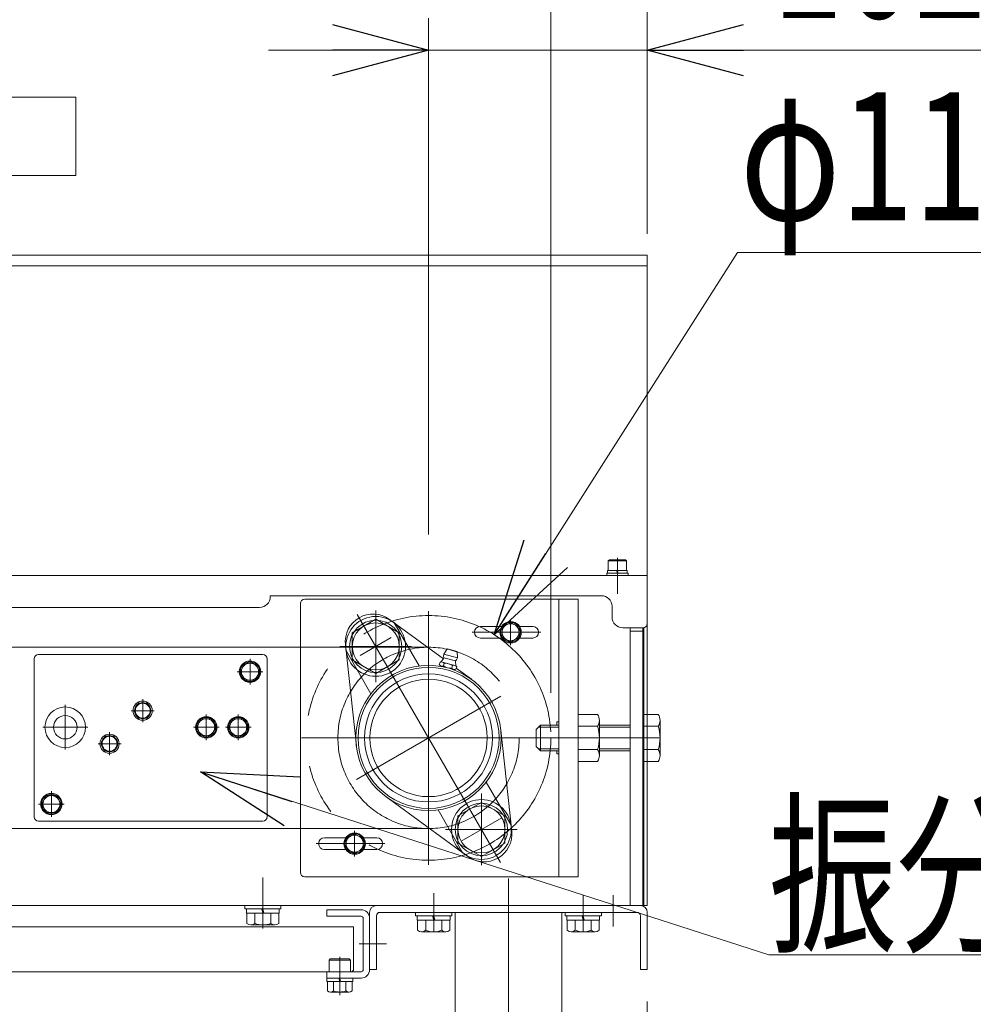
# Model space of a CAD drawing. Units: millimetres. Extents: x -2955 to 2955, y -2027 to 2027.
# Drawn here: x -991 to -544, y -712 to -251 of the extents above; entities that cross this region are included whole.
import ezdxf
from ezdxf.enums import TextEntityAlignment as Align

# ---------------------------------------------------------------- set-up
doc = ezdxf.new("R2010")
doc.units = ezdxf.units.MM
doc.header["$LTSCALE"] = 3.75
for name, pattern in [('CENTER', [50.8, 31.75, -6.35, 6.35, -6.35]), ('CENTERX2', [101.6, 63.5, -12.7, 12.7, -12.7]), ('PHANTOM', [63.5, 31.75, -6.35, 6.35, -6.35, 6.35, -6.35])]:
    doc.linetypes.add(name, pattern=pattern)
for name, color, linetype in [('15', 7, 'Continuous'), ('19', 7, 'Continuous'), ('27', 7, 'Continuous'), ('28', 7, 'Continuous'), ('39', 7, 'Continuous'), ('60', 7, 'Continuous'), ('63', 7, 'Continuous'), ('71', 7, 'Continuous'), ('73', 7, 'Continuous'), ('78', 7, 'Continuous'), ('79', 7, 'Continuous'), ('8', 7, 'Continuous'), ('86', 7, 'Continuous'), ('Layer0255', 7, 'Continuous')]:
    doc.layers.add(name, color=color, linetype=linetype)
doc.styles.add('dcStyle0', font='ＭＳ Ｐゴシック')
doc.dimstyles.new('dc_Diam06', dxfattribs={"dimtxt": 60, "dimasz": 45.00339, "dimexe": 15, "dimexo": 15, "dimgap": 15, "dimtad": 2, "dimtih": 1, "dimtoh": 1, "dimdsep": 46, "dimtxsty": 'dcStyle0', "dimblk1": 'OPEN30', "dimblk2": 'OPEN30', "dimsah": 1, "dimcen": 0.09, "dimclrd": 2, "dimclre": 2, "dimclrt": 4, "dimadec": 0, "dimazin": 2, "dimtfac": 1, "dimtdec": 4, "dimtofl": 0, "dimtmove": 0, "dimatfit": 3, "dimfxl": 1, "dimarcsym": 1})
doc.dimstyles.new('dc_Rotated', dxfattribs={"dimtxt": 60, "dimasz": 45.00339, "dimexe": 15, "dimexo": 15, "dimgap": 15, "dimtad": 3, "dimdsep": 46, "dimtxsty": 'dcStyle0', "dimblk1": 'OPEN30', "dimblk2": 'OPEN30', "dimsah": 1, "dimcen": 0.09, "dimclrd": 2, "dimclre": 2, "dimclrt": 2, "dimadec": 0, "dimazin": 2, "dimtfac": 1, "dimtdec": 4, "dimtmove": 0, "dimatfit": 3, "dimfxl": 1, "dimarcsym": 1})

# ---------------------------------------------------------------- blocks, each defined once
blk = doc.blocks.new('DC_GROUP_W_SLSH_S_100_2_117')
at = {"layer": '15', "color": 7, "linetype": 'Continuous', "lineweight": 13}
for p, q in [((-735.43, -669.1), (-718.43, -669.1)), ((-735.43, -669.1), (-735.43, -670.7)), ((-735.43, -670.7), (-718.43, -670.7)), ((-734.63, -670.7), (-734.63, -672.7)), ((-734.63, -672.7), (-719.23, -672.7)), ((-734.44, -672.7), (-734.44, -677.48)), ((-730.68, -672.7), (-730.68, -677.48)), ((-726.93, -672.7), (-727.47, -670.7)), ((-726.4, -672.7), (-726.93, -670.7)), ((-723.18, -672.7), (-723.18, -677.48)), ((-719.43, -672.7), (-719.43, -677.48)), ((-719.23, -670.7), (-719.23, -672.7)), ((-718.43, -669.1), (-718.43, -670.7)), ((-732.56, -678.2), (-721.3, -678.2))]:
    blk.add_line(p, q, dxfattribs=at)
for centre, radius, start, end in [((-732.56, -675.41), 2.79, 227.7545, 312.2455), ((-726.93, -668.13), 10.08, 248.1345, 291.8655), ((-721.3, -675.41), 2.79, 227.7545, 312.2455)]:
    blk.add_arc(centre, radius, start, end, dxfattribs=at)
blk = doc.blocks.new('DC_GROUP_W_SLSH_S_100_2_118')
at = {"layer": '15', "color": 7, "linetype": 'Continuous', "lineweight": 13}
for p, q in [((-805.43, -669.1), (-788.43, -669.1)), ((-805.43, -669.1), (-805.43, -670.7)), ((-805.43, -670.7), (-788.43, -670.7)), ((-804.63, -670.7), (-804.63, -672.7)), ((-804.63, -672.7), (-789.23, -672.7)), ((-804.44, -672.7), (-804.44, -677.48)), ((-800.68, -672.7), (-800.68, -677.48)), ((-796.93, -672.7), (-797.47, -670.7)), ((-796.4, -672.7), (-796.93, -670.7)), ((-793.18, -672.7), (-793.18, -677.48)), ((-789.43, -672.7), (-789.43, -677.48)), ((-789.23, -670.7), (-789.23, -672.7)), ((-788.43, -669.1), (-788.43, -670.7)), ((-802.56, -678.2), (-791.3, -678.2))]:
    blk.add_line(p, q, dxfattribs=at)
for centre, radius, start, end in [((-802.56, -675.41), 2.79, 227.7545, 312.2455), ((-796.93, -668.13), 10.08, 248.1345, 291.8655), ((-791.3, -675.41), 2.79, 227.7545, 312.2455)]:
    blk.add_arc(centre, radius, start, end, dxfattribs=at)
blk = doc.blocks.new('DC_GROUP_W_SLSH_S_100_2_120')
at = {"layer": '15', "color": 3, "linetype": 'CENTER', "lineweight": 13}
blk.add_line((-876.93, -676.7), (-876.93, -652.8), dxfattribs=at)
at = {"layer": '15', "color": 7, "linetype": 'Continuous', "lineweight": 13}
for p, q in [((-885.43, -665.9), (-868.43, -665.9)), ((-885.43, -665.9), (-885.43, -667.5)), ((-885.43, -667.5), (-868.43, -667.5)), ((-884.63, -667.5), (-884.63, -669.5)), ((-876.93, -669.5), (-877.47, -667.5)), ((-876.4, -669.5), (-876.93, -667.5)), ((-869.23, -667.5), (-869.23, -669.5)), ((-868.43, -665.9), (-868.43, -667.5)), ((-884.63, -669.5), (-869.23, -669.5)), ((-884.44, -669.5), (-884.44, -674.28)), ((-880.68, -669.5), (-880.68, -674.28)), ((-873.18, -669.5), (-873.18, -674.28)), ((-869.43, -669.5), (-869.43, -674.28)), ((-882.56, -675), (-871.3, -675))]:
    blk.add_line(p, q, dxfattribs=at)
for centre, radius, start, end in [((-882.56, -672.21), 2.79, 227.7545, 312.2455), ((-876.93, -664.93), 10.08, 248.1345, 291.8655), ((-871.3, -672.21), 2.79, 227.7545, 312.2455)]:
    blk.add_arc(centre, radius, start, end, dxfattribs=at)
blk = doc.blocks.new('DC_GROUP_W_SLSH_S_100_2_115')
at = {"layer": '15', "linetype": 'Continuous'}
for name in ['DC_GROUP_W_SLSH_S_100_2_120', 'DC_GROUP_W_SLSH_S_100_2_118', 'DC_GROUP_W_SLSH_S_100_2_117']:
    blk.add_blockref(name, (0, 0), dxfattribs=at)
blk = doc.blocks.new('DC_GROUP_W_SLSH_S_100_2_121')
at = {"color": 4, "linetype": 'Continuous', "lineweight": 13}
for p, q in [((-1219.43, -323.98), (-1066.43, -259.72)), ((-1066.43, -259.72), (-1066.43, -287.26)), ((-1066.43, -287.26), (-964.43, -287.26)), ((-964.43, -287.26), (-964.43, -323.98)), ((-964.43, -323.98), (-1219.43, -323.98))]:
    blk.add_line(p, q, dxfattribs=at)
blk = doc.blocks.new('DC_GROUP_W_SLSH_S_100_2_125')
at = {"layer": '79', "color": 7, "linetype": 'Continuous', "lineweight": 13}
for p, q in [((-847.03, -701.4), (-847.03, -699.9)), ((-847.03, -699.9), (-834.83, -699.9)), ((-840.93, -701.4), (-841.33, -699.9)), ((-840.53, -701.4), (-840.93, -699.9)), ((-834.83, -699.9), (-834.83, -701.4)), ((-847.03, -701.4), (-834.83, -701.4)), ((-846.7, -701.4), (-846.7, -705.9)), ((-843.82, -701.4), (-843.82, -705.9)), ((-838.04, -705.9), (-838.04, -701.4)), ((-835.16, -701.4), (-835.16, -705.9)), ((-836.6, -706.4), (-845.26, -706.4))]:
    blk.add_line(p, q, dxfattribs=at)
at = {"layer": '79', "color": 3, "linetype": 'CENTER', "lineweight": 13}
blk.add_line((-840.93, -698.68), (-840.93, -707.62), dxfattribs=at)
at = {"layer": '79', "color": 7, "linetype": 'Continuous', "lineweight": 13}
for centre, radius, start, end in [((-845.26, -704.09), 2.32, 231.4811, 308.5189), ((-840.93, -697.89), 8.51, 250.1808, 289.8192), ((-836.6, -704.09), 2.32, 231.4811, 308.5189)]:
    blk.add_arc(centre, radius, start, end, dxfattribs=at)
blk = doc.blocks.new('DC_GROUP_W_SLSH_S_100_2_126')
at = {"layer": '79', "color": 7, "linetype": 'Continuous', "lineweight": 13}
for p, q in [((-845.93, -691.5), (-845.33, -690.9)), ((-835.93, -691.5), (-845.93, -691.5)), ((-845.93, -696.9), (-845.93, -691.5)), ((-836.53, -690.9), (-845.33, -690.9)), ((-835.93, -691.5), (-836.53, -690.9)), ((-835.93, -696.9), (-835.93, -691.5)), ((-835.93, -696.9), (-845.93, -696.9))]:
    blk.add_line(p, q, dxfattribs=at)
at = {"layer": '79', "color": 3, "linetype": 'CENTER', "lineweight": 13}
blk.add_line((-840.93, -689.9), (-840.93, -707.9), dxfattribs=at)
blk = doc.blocks.new('DC_GROUP_W_SLSH_S_100_2_124')
at = {"layer": '79', "linetype": 'Continuous'}
for name in ['DC_GROUP_W_SLSH_S_100_2_126', 'DC_GROUP_W_SLSH_S_100_2_125']:
    blk.add_blockref(name, (0, 0), dxfattribs=at)
blk = doc.blocks.new('DC_GROUP_W_SLSH_S_100_2_128')
at = {"layer": '79', "color": 3, "linetype": 'CENTERX2', "lineweight": 13}
blk.add_line((-831.61, -683.9), (-825.25, -683.9), dxfattribs=at)
blk = doc.blocks.new('DC_GROUP_W_SLSH_S_100_2_127')
at = {"layer": '79', "color": 7, "linetype": 'Continuous', "lineweight": 13}
for p, q in [((-830.93, -667.9), (-846.93, -667.9)), ((-846.93, -667.9), (-846.93, -670.9)), ((-846.93, -670.9), (-830.93, -670.9)), ((-829.93, -695.9), (-829.93, -671.9)), ((-826.93, -671.9), (-826.93, -695.9)), ((-846.93, -699.9), (-846.93, -696.9)), ((-846.93, -696.9), (-830.93, -696.9)), ((-830.93, -699.9), (-846.93, -699.9))]:
    blk.add_line(p, q, dxfattribs=at)
for centre, radius, start, end in [((-830.93, -671.9), 4, 0, 90), ((-830.93, -671.9), 1, 0, 90), ((-830.93, -695.9), 1, 270, 0), ((-830.93, -695.9), 4, 270, 0)]:
    blk.add_arc(centre, radius, start, end, dxfattribs=at)
at = {"layer": '79', "linetype": 'Continuous'}
blk.add_blockref('DC_GROUP_W_SLSH_S_100_2_128', (0, 0), dxfattribs=at)
blk = doc.blocks.new('DC_GROUP_W_SLSH_S_100_2_123')
at = {"linetype": 'Continuous'}
blk.add_blockref('DC_GROUP_W_SLSH_S_100_2_124', (0, 0), dxfattribs=at)
at = {"layer": '79', "linetype": 'Continuous'}
blk.add_blockref('DC_GROUP_W_SLSH_S_100_2_127', (0, 0), dxfattribs=at)
blk = doc.blocks.new('DC_GROUP_W_SLSH_S_100_2_134')
at = {"layer": '27', "color": 3, "linetype": 'CENTER', "lineweight": 13}
blk.add_line((-833.93, -642.9), (-833.93, -630.9), dxfattribs=at)
at = {"layer": '27', "color": 7, "linetype": 'Continuous', "lineweight": 13}
for p, q in [((-833.93, -632.28), (-837.93, -634.59)), ((-837.93, -634.59), (-837.93, -639.21)), ((-829.93, -634.59), (-833.93, -632.28)), ((-829.93, -639.21), (-829.93, -634.59)), ((-837.93, -639.21), (-833.93, -641.52)), ((-833.93, -641.52), (-829.93, -639.21))]:
    blk.add_line(p, q, dxfattribs=at)
for radius in [5, 4.6, 4]:
    blk.add_circle((-833.93, -636.9), radius, dxfattribs=at)
blk = doc.blocks.new('DC_GROUP_W_SLSH_S_100_2_135')
at = {"layer": '27', "color": 7, "linetype": 'Continuous', "lineweight": 13}
for p, q in [((-760.93, -533.28), (-764.93, -535.59)), ((-756.93, -535.59), (-760.93, -533.28)), ((-764.93, -535.59), (-764.93, -540.21)), ((-756.93, -540.21), (-756.93, -535.59)), ((-764.93, -540.21), (-760.93, -542.52)), ((-760.93, -542.52), (-756.93, -540.21))]:
    blk.add_line(p, q, dxfattribs=at)
at = {"layer": '27', "color": 3, "linetype": 'CENTER', "lineweight": 13}
blk.add_line((-760.93, -543.9), (-760.93, -531.9), dxfattribs=at)
at = {"layer": '27', "color": 7, "linetype": 'Continuous', "lineweight": 13}
for radius in [5, 4.6, 4]:
    blk.add_circle((-760.93, -537.9), radius, dxfattribs=at)
blk = doc.blocks.new('DC_GROUP_W_SLSH_S_100_2_136')
at = {"layer": '27', "color": 3, "linetype": 'CENTER', "lineweight": 13}
for p, q in [((-824.08, -561.34), (-824.08, -527.74)), ((-840.88, -544.54), (-807.28, -544.54))]:
    blk.add_line(p, q, dxfattribs=at)
at = {"layer": '27', "color": 7, "linetype": 'Continuous', "lineweight": 13}
for p, q in [((-824.08, -531.83), (-835.08, -538.18)), ((-813.08, -538.18), (-824.08, -531.83)), ((-835.08, -538.18), (-835.08, -550.89)), ((-813.08, -550.89), (-813.08, -538.18)), ((-835.08, -550.89), (-824.08, -557.24)), ((-824.08, -557.24), (-813.08, -550.89))]:
    blk.add_line(p, q, dxfattribs=at)
for radius in [14, 12.25, 11]:
    blk.add_circle((-824.08, -544.54), radius, dxfattribs=at)
blk = doc.blocks.new('DC_GROUP_W_SLSH_S_100_2_137')
at = {"layer": '27', "color": 7, "linetype": 'Continuous', "lineweight": 13}
for p, q in [((-774.58, -617.57), (-785.58, -623.92)), ((-763.58, -623.92), (-774.58, -617.57)), ((-785.58, -623.92), (-785.58, -636.62)), ((-763.58, -636.62), (-763.58, -623.92)), ((-785.58, -636.62), (-774.58, -642.97)), ((-774.58, -642.97), (-763.58, -636.62))]:
    blk.add_line(p, q, dxfattribs=at)
at = {"layer": '27', "color": 3, "linetype": 'CENTER', "lineweight": 13}
for p, q in [((-774.58, -647.07), (-774.58, -613.47)), ((-791.38, -630.27), (-757.78, -630.27))]:
    blk.add_line(p, q, dxfattribs=at)
at = {"layer": '27', "color": 7, "linetype": 'Continuous', "lineweight": 13}
for radius in [14, 12.25, 11]:
    blk.add_circle((-774.58, -630.27), radius, dxfattribs=at)
blk = doc.blocks.new('DC_GROUP_W_SLSH_S_100_2_138')
at = {"layer": '27', "color": 7, "linetype": 'Continuous', "lineweight": 13}
for p, q in [((-698.93, -576.43), (-691.78, -576.43)), ((-698.93, -598.37), (-698.93, -576.43)), ((-690.93, -579.18), (-690.93, -595.63)), ((-748.93, -583.4), (-746.93, -581.4)), ((-748.93, -591.4), (-748.93, -583.4)), ((-746.93, -581.4), (-738.33, -581.4)), ((-719.33, -581.4), (-704.93, -581.4)), ((-698.93, -581.92), (-691.78, -581.92)), ((-746.93, -593.4), (-748.93, -591.4)), ((-738.33, -593.4), (-746.93, -593.4)), ((-704.93, -593.4), (-719.33, -593.4)), ((-698.93, -592.89), (-691.78, -592.89)), ((-691.78, -598.37), (-698.93, -598.37))]:
    blk.add_line(p, q, dxfattribs=at)
at = {"layer": '27', "color": 3, "linetype": 'Continuous', "lineweight": 13}
for p, q in [((-747.88, -582.35), (-738.33, -582.35)), ((-746.93, -593.4), (-746.93, -581.4)), ((-719.33, -582.35), (-704.93, -582.35)), ((-738.33, -592.46), (-747.88, -592.46)), ((-704.93, -592.46), (-719.33, -592.46))]:
    blk.add_line(p, q, dxfattribs=at)
at = {"layer": '27', "color": 3, "linetype": 'CENTERX2', "lineweight": 13}
blk.add_line((-748.93, -587.4), (-690.93, -587.4), dxfattribs=at)
at = {"layer": '27', "color": 7, "linetype": 'Continuous', "lineweight": 13}
for centre, radius, start, end in [((-695.79, -579.18), 4.86, 325.6158, 34.3842), ((-709.08, -587.4), 18.15, 342.412, 17.588), ((-695.79, -595.63), 4.86, 325.6158, 34.3842)]:
    blk.add_arc(centre, radius, start, end, dxfattribs=at)
blk = doc.blocks.new('DC_GROUP_W_SLSH_S_100_2_140')
at = {"layer": '27', "color": 3, "linetype": 'CENTER', "lineweight": 13}
blk.add_line((-816.8, -540.34), (-831.35, -548.74), dxfattribs=at)
blk = doc.blocks.new('DC_GROUP_W_SLSH_S_100_2_141')
at = {"layer": '27', "color": 3, "linetype": 'CENTERX2', "lineweight": 13}
blk.add_line((-778.93, -537.9), (-746.73, -537.9), dxfattribs=at)
at = {"layer": '27', "color": 7, "linetype": 'Continuous', "lineweight": 13}
for p, q in [((-775.08, -535.15), (-765.11, -535.15)), ((-756.76, -535.15), (-750.58, -535.15)), ((-775.08, -540.65), (-765.11, -540.65)), ((-756.76, -540.65), (-750.58, -540.65))]:
    blk.add_line(p, q, dxfattribs=at)
for centre, start, end in [((-775.08, -537.9), 90, 270), ((-750.58, -537.9), 270, 90)]:
    blk.add_arc(centre, 2.75, start, end, dxfattribs=at)
blk = doc.blocks.new('DC_GROUP_W_SLSH_S_100_2_142')
at = {"layer": '27', "color": 7, "linetype": 'Continuous', "lineweight": 13}
for p, q in [((-848.08, -634.15), (-838.11, -634.15)), ((-829.76, -634.15), (-823.58, -634.15)), ((-848.08, -639.65), (-838.11, -639.65)), ((-829.76, -639.65), (-823.58, -639.65))]:
    blk.add_line(p, q, dxfattribs=at)
at = {"layer": '27', "color": 3, "linetype": 'CENTERX2', "lineweight": 13}
blk.add_line((-851.93, -636.9), (-819.73, -636.9), dxfattribs=at)
at = {"layer": '27', "color": 7, "linetype": 'Continuous', "lineweight": 13}
for centre, start, end in [((-848.08, -636.9), 90, 270), ((-823.58, -636.9), 270, 90)]:
    blk.add_arc(centre, 2.75, start, end, dxfattribs=at)
blk = doc.blocks.new('DC_GROUP_W_SLSH_S_100_2_143')
at = {"layer": '27', "color": 7, "linetype": 'Continuous', "lineweight": 13}
for p, q in [((-729.33, -576.43), (-720.17, -576.43)), ((-729.33, -598.37), (-729.33, -576.43)), ((-719.33, -579.18), (-719.33, -595.63)), ((-729.33, -581.92), (-720.17, -581.92)), ((-729.33, -592.89), (-720.17, -592.89)), ((-720.17, -598.37), (-729.33, -598.37))]:
    blk.add_line(p, q, dxfattribs=at)
for centre, radius, start, end in [((-724.18, -579.18), 4.86, 325.6158, 34.3842), ((-737.48, -587.4), 18.15, 342.412, 17.588), ((-724.18, -595.63), 4.86, 325.6158, 34.3842)]:
    blk.add_arc(centre, radius, start, end, dxfattribs=at)
blk = doc.blocks.new('DC_GROUP_W_SLSH_S_100_2_139')
at = {"layer": '27', "color": 7, "linetype": 'Continuous', "lineweight": 13}
for p, q in [((-859.33, -524.4), (-859.33, -650.4)), ((-729.33, -522.4), (-857.33, -522.4)), ((-738.33, -652.4), (-738.33, -522.4)), ((-729.33, -652.4), (-729.33, -522.4)), ((-739.33, -579.9), (-738.33, -579.9)), ((-739.33, -579.9), (-739.33, -581.4)), ((-739.33, -593.4), (-739.33, -594.9)), ((-739.33, -594.9), (-738.33, -594.9)), ((-857.33, -652.4), (-729.33, -652.4))]:
    blk.add_line(p, q, dxfattribs=at)
at = {"layer": '27', "color": 3, "linetype": 'CENTERX2', "lineweight": 13}
blk.add_line((-832.74, -529.53), (-765.67, -645.7), dxfattribs=at)
at = {"layer": '27', "color": 7, "linetype": 'Continuous', "lineweight": 13}
for centre, start, end in [((-857.33, -524.4), 90, 180), ((-857.33, -650.4), 180, 270)]:
    blk.add_arc(centre, 2, start, end, dxfattribs=at)
at = {"layer": '27', "linetype": 'Continuous'}
for name in ['DC_GROUP_W_SLSH_S_100_2_141', 'DC_GROUP_W_SLSH_S_100_2_140', 'DC_GROUP_W_SLSH_S_100_2_143', 'DC_GROUP_W_SLSH_S_100_2_142']:
    blk.add_blockref(name, (0, 0), dxfattribs=at)
blk = doc.blocks.new('DC_GROUP_W_SLSH_S_100_2_133')
at = {"layer": '27', "linetype": 'Continuous'}
for name in ['DC_GROUP_W_SLSH_S_100_2_139', 'DC_GROUP_W_SLSH_S_100_2_136', 'DC_GROUP_W_SLSH_S_100_2_135', 'DC_GROUP_W_SLSH_S_100_2_138', 'DC_GROUP_W_SLSH_S_100_2_137', 'DC_GROUP_W_SLSH_S_100_2_134']:
    blk.add_blockref(name, (0, 0), dxfattribs=at)
blk = doc.blocks.new('DC_GROUP_W_SLSH_S_100_2_182')
at = {"layer": '19', "color": 3, "linetype": 'CENTERX2', "lineweight": 13}
for p, q in [((-761.93, -1246.9), (-761.93, -653.28)), ((-726.93, -661.09), (-726.93, -678.2)), ((-712.93, -661.09), (-712.93, -675.77)), ((-831.83, -683.9), (-818.98, -683.9))]:
    blk.add_line(p, q, dxfattribs=at)
at = {"layer": '19', "color": 7, "linetype": 'Continuous', "lineweight": 13}
for p, q in [((-823.73, -665.9), (-700.13, -665.9)), ((-826.93, -695.9), (-826.93, -669.1)), ((-823.73, -670.7), (-823.73, -695.9)), ((-701.73, -669.1), (-822.13, -669.1)), ((-786.93, -669.1), (-786.93, -1206.9)), ((-736.93, -1206.9), (-736.93, -669.1)), ((-700.13, -695.9), (-700.13, -670.7)), ((-696.93, -669.1), (-696.93, -695.9)), ((-823.73, -695.9), (-826.93, -695.9)), ((-696.93, -695.9), (-700.13, -695.9))]:
    blk.add_line(p, q, dxfattribs=at)
for centre, radius, start, end in [((-823.73, -669.1), 3.2, 90, 180), ((-700.13, -669.1), 3.2, 0, 90), ((-822.13, -670.7), 1.6, 90, 180), ((-701.73, -670.7), 1.6, 0, 90)]:
    blk.add_arc(centre, radius, start, end, dxfattribs=at)
blk = doc.blocks.new('DC_GROUP_W_SLSH_S_100_2_180')
at = {"layer": '19', "linetype": 'Continuous'}
blk.add_blockref('DC_GROUP_W_SLSH_S_100_2_182', (0, 0), dxfattribs=at)
blk = doc.blocks.new('DC_GROUP_W_SLSH_S_100_2_191')
at = {"layer": '39', "color": 3, "linetype": 'CENTERX2', "lineweight": 13}
blk.add_line((-739.9, -587.4), (-858.75, -587.4), dxfattribs=at)
blk.add_circle((-799.33, -587.4), 42.45, dxfattribs=at)
blk = doc.blocks.new('DC_GROUP_W_SLSH_S_100_2_193')
at = {"layer": '39', "color": 3, "linetype": 'CENTERX2', "lineweight": 13}
blk.add_circle((-1408.93, -587.4), 42.45, dxfattribs=at)
blk = doc.blocks.new('DC_GROUP_W_SLSH_S_100_2_192')
at = {"layer": '39', "color": 3, "linetype": 'CENTERX2', "lineweight": 13}
for p, q in [((-799.33, -544.96), (-1408.93, -544.96)), ((-1408.93, -629.85), (-799.33, -629.85))]:
    blk.add_line(p, q, dxfattribs=at)
at = {"layer": '39', "linetype": 'Continuous'}
blk.add_blockref('DC_GROUP_W_SLSH_S_100_2_193', (0, 0), dxfattribs=at)
blk = doc.blocks.new('DC_GROUP_W_SLSH_S_100_2_190')
at = {"layer": '39', "linetype": 'Continuous'}
for name in ['DC_GROUP_W_SLSH_S_100_2_192', 'DC_GROUP_W_SLSH_S_100_2_191']:
    blk.add_blockref(name, (0, 0), dxfattribs=at)
blk = doc.blocks.new('DC_GROUP_W_SLSH_S_100_2_196')
at = {"layer": '73', "color": 3, "linetype": 'CENTERX2', "lineweight": 13}
for p, q in [((-799.33, -646.83), (-799.33, -527.98)), ((-739.9, -587.4), (-858.75, -587.4))]:
    blk.add_line(p, q, dxfattribs=at)
blk.add_circle((-799.33, -587.4), 42.45, dxfattribs=at)
blk = doc.blocks.new('DC_GROUP_W_SLSH_S_100_2_197')
at = {"layer": '71', "color": 140, "linetype": 'PHANTOM', "lineweight": 13}
blk.add_circle((-799.33, -587.4), 57.29, dxfattribs=at)
blk = doc.blocks.new('DC_GROUP_W_SLSH_S_100_2_194')
at = {"layer": '71', "linetype": 'Continuous'}
blk.add_blockref('DC_GROUP_W_SLSH_S_100_2_197', (0, 0), dxfattribs=at)
at = {"layer": '73', "linetype": 'Continuous'}
blk.add_blockref('DC_GROUP_W_SLSH_S_100_2_196', (0, 0), dxfattribs=at)
blk = doc.blocks.new('DC_GROUP_W_SLSH_S_100_2_203')
at = {"layer": '86', "color": 7, "linetype": 'Continuous', "lineweight": 18}
for radius in [9.5, 5.5]:
    blk.add_circle((-969.43, -582.4), radius, dxfattribs=at)
blk = doc.blocks.new('DC_GROUP_W_SLSH_S_100_2_206')
at = {"layer": '86', "color": 3, "linetype": 'CENTERX2', "lineweight": 13}
for p, q in [((-969.43, -592.9), (-969.43, -571.9)), ((-979.93, -582.4), (-958.93, -582.4))]:
    blk.add_line(p, q, dxfattribs=at)
blk = doc.blocks.new('DC_GROUP_W_SLSH_S_100_2_205')
at = {"layer": '86', "color": 7, "linetype": 'Continuous', "lineweight": 13}
for p, q in [((-876.93, -548.4), (-981.93, -548.4)), ((-983.93, -624.4), (-983.93, -550.4)), ((-874.93, -624.4), (-874.93, -550.4)), ((-876.93, -626.4), (-981.93, -626.4))]:
    blk.add_line(p, q, dxfattribs=at)
for centre, start, end in [((-981.93, -550.4), 90, 180), ((-876.93, -550.4), 0, 90), ((-981.93, -624.4), 180, 270), ((-876.93, -624.4), 270, 0)]:
    blk.add_arc(centre, 2, start, end, dxfattribs=at)
at = {"layer": '86', "linetype": 'Continuous'}
blk.add_blockref('DC_GROUP_W_SLSH_S_100_2_206', (0, 0), dxfattribs=at)
blk = doc.blocks.new('DC_GROUP_W_SLSH_S_100_2_207')
at = {"layer": '86', "color": 3, "linetype": 'CENTER', "lineweight": 13}
for p, q in [((-975.93, -624.4), (-975.93, -612.4)), ((-969.93, -618.4), (-981.93, -618.4))]:
    blk.add_line(p, q, dxfattribs=at)
at = {"layer": '86', "color": 7, "linetype": 'Continuous', "lineweight": 13}
for p, q in [((-978.24, -614.4), (-980.55, -618.4)), ((-973.62, -614.4), (-978.24, -614.4)), ((-971.31, -618.4), (-973.62, -614.4)), ((-980.55, -618.4), (-978.24, -622.4)), ((-978.24, -622.4), (-973.62, -622.4)), ((-973.62, -622.4), (-971.31, -618.4))]:
    blk.add_line(p, q, dxfattribs=at)
for radius in [5, 4.6, 4]:
    blk.add_circle((-975.93, -618.4), radius, dxfattribs=at)
blk = doc.blocks.new('DC_GROUP_W_SLSH_S_100_2_208')
at = {"layer": '86', "color": 3, "linetype": 'CENTER', "lineweight": 13}
for p, q in [((-948.68, -595.55), (-948.68, -584.75)), ((-943.28, -590.15), (-954.08, -590.15))]:
    blk.add_line(p, q, dxfattribs=at)
at = {"layer": '86', "color": 7, "linetype": 'Continuous', "lineweight": 13}
for p, q in [((-950.7, -586.65), (-952.72, -590.15)), ((-952.72, -590.15), (-950.7, -593.65)), ((-946.66, -586.65), (-950.7, -586.65)), ((-944.64, -590.15), (-946.66, -586.65)), ((-946.66, -593.65), (-944.64, -590.15)), ((-950.7, -593.65), (-946.66, -593.65))]:
    blk.add_line(p, q, dxfattribs=at)
for radius in [4.5, 3.8, 3.5]:
    blk.add_circle((-948.68, -590.15), radius, dxfattribs=at)
blk = doc.blocks.new('DC_GROUP_W_SLSH_S_100_2_209')
at = {"layer": '86', "color": 7, "linetype": 'Continuous', "lineweight": 13}
for p, q in [((-935.2, -571.15), (-937.22, -574.65)), ((-931.16, -571.15), (-935.2, -571.15)), ((-929.14, -574.65), (-931.16, -571.15)), ((-937.22, -574.65), (-935.2, -578.15)), ((-931.16, -578.15), (-929.14, -574.65)), ((-935.2, -578.15), (-931.16, -578.15))]:
    blk.add_line(p, q, dxfattribs=at)
at = {"layer": '86', "color": 3, "linetype": 'CENTER', "lineweight": 13}
for p, q in [((-933.18, -580.05), (-933.18, -569.25)), ((-927.78, -574.65), (-938.58, -574.65))]:
    blk.add_line(p, q, dxfattribs=at)
at = {"layer": '86', "color": 7, "linetype": 'Continuous', "lineweight": 13}
for radius in [4.5, 3.8, 3.5]:
    blk.add_circle((-933.18, -574.65), radius, dxfattribs=at)
blk = doc.blocks.new('DC_GROUP_W_SLSH_S_100_2_210')
at = {"layer": '86', "color": 7, "linetype": 'Continuous', "lineweight": 13}
for p, q in [((-905.74, -578.4), (-908.05, -582.4)), ((-901.12, -578.4), (-905.74, -578.4)), ((-898.81, -582.4), (-901.12, -578.4)), ((-908.05, -582.4), (-905.74, -586.4)), ((-901.12, -586.4), (-898.81, -582.4)), ((-905.74, -586.4), (-901.12, -586.4))]:
    blk.add_line(p, q, dxfattribs=at)
at = {"layer": '86', "color": 3, "linetype": 'CENTER', "lineweight": 13}
for p, q in [((-903.43, -588.4), (-903.43, -576.4)), ((-897.43, -582.4), (-909.43, -582.4))]:
    blk.add_line(p, q, dxfattribs=at)
at = {"layer": '86', "color": 7, "linetype": 'Continuous', "lineweight": 13}
for radius in [5, 4.6, 4]:
    blk.add_circle((-903.43, -582.4), radius, dxfattribs=at)
blk = doc.blocks.new('DC_GROUP_W_SLSH_S_100_2_211')
at = {"layer": '86', "color": 7, "linetype": 'Continuous', "lineweight": 13}
for p, q in [((-890.74, -578.4), (-893.05, -582.4)), ((-886.12, -578.4), (-890.74, -578.4)), ((-883.81, -582.4), (-886.12, -578.4)), ((-893.05, -582.4), (-890.74, -586.4)), ((-886.12, -586.4), (-883.81, -582.4)), ((-890.74, -586.4), (-886.12, -586.4))]:
    blk.add_line(p, q, dxfattribs=at)
at = {"layer": '86', "color": 3, "linetype": 'CENTER', "lineweight": 13}
for p, q in [((-888.43, -588.4), (-888.43, -576.4)), ((-882.43, -582.4), (-894.43, -582.4))]:
    blk.add_line(p, q, dxfattribs=at)
at = {"layer": '86', "color": 7, "linetype": 'Continuous', "lineweight": 13}
for radius in [5, 4.6, 4]:
    blk.add_circle((-888.43, -582.4), radius, dxfattribs=at)
blk = doc.blocks.new('DC_GROUP_W_SLSH_S_100_2_212')
at = {"layer": '86', "color": 7, "linetype": 'Continuous', "lineweight": 13}
for p, q in [((-885.24, -552.4), (-887.55, -556.4)), ((-880.62, -552.4), (-885.24, -552.4)), ((-878.31, -556.4), (-880.62, -552.4)), ((-887.55, -556.4), (-885.24, -560.4)), ((-880.62, -560.4), (-878.31, -556.4)), ((-885.24, -560.4), (-880.62, -560.4))]:
    blk.add_line(p, q, dxfattribs=at)
at = {"layer": '86', "color": 3, "linetype": 'CENTER', "lineweight": 13}
for p, q in [((-882.93, -562.4), (-882.93, -550.4)), ((-876.93, -556.4), (-888.93, -556.4))]:
    blk.add_line(p, q, dxfattribs=at)
at = {"layer": '86', "color": 7, "linetype": 'Continuous', "lineweight": 13}
for radius in [5, 4.6, 4]:
    blk.add_circle((-882.93, -556.4), radius, dxfattribs=at)
blk = doc.blocks.new('DC_GROUP_W_SLSH_S_100_2_204')
at = {"layer": '86', "linetype": 'Continuous'}
for name in ['DC_GROUP_W_SLSH_S_100_2_205', 'DC_GROUP_W_SLSH_S_100_2_212', 'DC_GROUP_W_SLSH_S_100_2_209', 'DC_GROUP_W_SLSH_S_100_2_210', 'DC_GROUP_W_SLSH_S_100_2_211', 'DC_GROUP_W_SLSH_S_100_2_208', 'DC_GROUP_W_SLSH_S_100_2_207']:
    blk.add_blockref(name, (0, 0), dxfattribs=at)
blk = doc.blocks.new('DC_GROUP_W_SLSH_S_100_2_202')
at = {"linetype": 'Continuous'}
blk.add_blockref('DC_GROUP_W_SLSH_S_100_2_204', (0, 0), dxfattribs=at)
at = {"layer": '86', "linetype": 'Continuous'}
blk.add_blockref('DC_GROUP_W_SLSH_S_100_2_203', (0, 0), dxfattribs=at)
blk = doc.blocks.new('DC_GROUP_W_SLSH_S_100_2_201')
at = {"linetype": 'Continuous'}
blk.add_blockref('DC_GROUP_W_SLSH_S_100_2_202', (0, 0), dxfattribs=at)
blk = doc.blocks.new('DC_GROUP_W_SLSH_S_100_2_214')
at = {"color": 7, "linetype": 'Continuous', "lineweight": 13}
for p, q in [((-704.93, -535.8), (-704.93, -665.9)), ((-704.93, -537.4), (-698.93, -537.4)), ((-698.93, -535.8), (-698.93, -665.9)), ((-1293.93, -665.9), (-698.93, -665.9))]:
    blk.add_line(p, q, dxfattribs=at)
at = {"color": 3, "linetype": 'CENTERX2', "lineweight": 13}
blk.add_line((-796.93, -660.16), (-796.93, -678.2), dxfattribs=at)
blk = doc.blocks.new('DC_GROUP_W_SLSH_S_100_2_213')
at = {"linetype": 'Continuous'}
blk.add_blockref('DC_GROUP_W_SLSH_S_100_2_214', (0, 0), dxfattribs=at)
blk = doc.blocks.new('DC_GROUP_W_SLSH_S_100_2_238')
at = {"layer": '60', "color": 7, "linetype": 'Continuous', "lineweight": 13}
for p, q in [((-1486.93, -511.3), (-696.93, -511.3)), ((-696.93, -533.8), (-696.93, -511.3)), ((-718.43, -520.8), (-873.43, -520.8)), ((-873.43, -520.8), (-873.43, -521.3)), ((-878.43, -526.3), (-1350.43, -526.3)), ((-713.43, -525.7), (-713.43, -530.8)), ((-708.43, -535.8), (-698.93, -535.8))]:
    blk.add_line(p, q, dxfattribs=at)
for centre, radius, start, end in [((-718.38, -525.75), 4.95, 0.5787, 90.5787), ((-878.43, -521.3), 5, 270, 0), ((-708.43, -530.8), 5, 180, 270), ((-698.93, -533.8), 2, 270, 0)]:
    blk.add_arc(centre, radius, start, end, dxfattribs=at)
blk = doc.blocks.new('DC_GROUP_W_SLSH_S_100_2_239')
at = {"layer": '60', "color": 7, "linetype": 'Continuous', "lineweight": 13}
for p, q in [((-715.18, -504.5), (-714.68, -504)), ((-706.68, -504.5), (-715.18, -504.5)), ((-715.18, -509), (-715.18, -504.5)), ((-707.18, -504), (-714.68, -504)), ((-706.68, -504.5), (-707.18, -504)), ((-706.68, -509), (-706.68, -504.5)), ((-715.93, -510.3), (-715.93, -511.3)), ((-705.93, -510.3), (-715.93, -510.3)), ((-705.93, -511.3), (-715.93, -511.3)), ((-715.53, -509), (-715.53, -510.3)), ((-706.33, -509), (-715.53, -509)), ((-711.28, -509), (-710.93, -510.3)), ((-710.93, -509), (-710.58, -510.3)), ((-706.33, -510.3), (-706.33, -509)), ((-705.93, -511.3), (-705.93, -510.3))]:
    blk.add_line(p, q, dxfattribs=at)
at = {"layer": '60', "color": 3, "linetype": 'CENTER', "lineweight": 13}
blk.add_line((-710.93, -503), (-710.93, -520), dxfattribs=at)
blk = doc.blocks.new('DC_GROUP_W_SLSH_S_100_2_237')
at = {"layer": '60', "linetype": 'Continuous'}
for name in ['DC_GROUP_W_SLSH_S_100_2_239', 'DC_GROUP_W_SLSH_S_100_2_238']:
    blk.add_blockref(name, (0, 0), dxfattribs=at)
blk = doc.blocks.new('DC_GROUP_W_SLSH_S_100_2_107')
at = {"layer": '28', "color": 7, "linetype": 'Continuous', "lineweight": 13}
for p, q in [((-817.65, -531.88), (-792.41, -550.34)), ((-815.44, -533.5), (-803.78, -553.7)), ((-833.13, -591.06), (-838.25, -543.77)), ((-826.29, -566.7), (-837.96, -546.5)), ((-792.17, -548.12), (-790.6, -545.74)), ((-792.17, -548.12), (-785.79, -549.83)), ((-790.6, -545.74), (-785.96, -546.99)), ((-785.79, -549.83), (-785.96, -546.99)), ((-794.29, -553.17), (-793.96, -551.95)), ((-792.89, -551.86), (-787.03, -553.43)), ((-792.01, -552.48), (-792.34, -553.69)), ((-786.73, -551.38), (-792.13, -549.93)), ((-787.55, -555.36), (-793.41, -553.79)), ((-788.11, -553.52), (-788.43, -554.74)), ((-786.15, -554.05), (-786.48, -555.26)), ((-786.35, -554.77), (-779.25, -559.96)), ((-765.52, -583.74), (-760.4, -631.04)), ((-760.7, -628.31), (-772.36, -608.11)), ((-781, -642.93), (-819.4, -614.85)), ((-794.88, -621.11), (-783.21, -641.31))]:
    blk.add_line(p, q, dxfattribs=at)
at = {"layer": '28', "color": 3, "linetype": 'CENTERX2', "lineweight": 13}
for p, q in [((-833.1, -606.9), (-765.55, -567.9)), ((-765.05, -624.77), (-784.1, -635.77))]:
    blk.add_line(p, q, dxfattribs=at)
at = {"layer": '28', "color": 7, "linetype": 'Continuous', "lineweight": 13}
for radius in [34, 33, 30, 27.5]:
    blk.add_circle((-799.33, -587.4), radius, dxfattribs=at)
for centre, radius, start, end in [((-825.33, -542.37), 13, 53.8188, 186.1812), ((-788.98, -548.97), 3.3, 165, 192.0533), ((-788.66, -547.8), 1.59, 54.555, 95.445), ((-793, -552.28), 1.56, 214.7398, 295.2602), ((-793.29, -553.37), 1.56, 34.7398, 115.2602), ((-797.48, -547.21), 6, 309.3198, 329.7843), ((-792.99, -549.83), 0.8, 329.7843, 12.0533), ((-791.44, -558.15), 5.7, 54.2291, 95.7709), ((-785.93, -551.72), 0.8, 137.9467, 180.2157), ((-780.73, -551.7), 6, 180.2157, 200.6802), ((-788.98, -548.97), 3.3, 317.9467, 345), ((-789, -549.07), 5.7, 234.2291, 275.7709), ((-787.15, -553.85), 1.56, 214.7398, 295.2602), ((-787.44, -554.94), 1.56, 34.7398, 115.2602), ((-773.33, -632.44), 13, 233.8188, 6.1812)]:
    blk.add_arc(centre, radius, start, end, dxfattribs=at)
blk = doc.blocks.new('DC_GROUP_W_SLSH_S_100_2_129')
at = {"layer": '8', "color": 7, "linetype": 'Continuous', "lineweight": 13}
for p, q in [((-1349.43, -675.9), (-1349.43, -684.7)), ((-1342.93, -675.9), (-1349.43, -675.9)), ((-834.43, -675.9), (-1273.93, -675.9)), ((-834.43, -675.9), (-834.43, -695.7)), ((-1344.93, -696.9), (-1341.93, -696.9)), ((-1273.93, -696.9), (-835.63, -696.9))]:
    blk.add_line(p, q, dxfattribs=at)
blk.add_arc((-835.63, -695.7), 1.2, 270, 360, dxfattribs=at)
blk = doc.blocks.new('DC_GROUP_W_SLSH_S_100_2_122')
at = {"layer": '78', "color": 7, "linetype": 'Continuous', "lineweight": 13}
for p, q in [((-696.93, -361.3), (-1486.93, -361.3)), ((-696.93, -511.3), (-696.93, -361.3)), ((-1486.93, -366.3), (-696.93, -366.3)), ((-696.93, -511.3), (-1486.93, -511.3))]:
    blk.add_line(p, q, dxfattribs=at)
blk = doc.blocks.new('_Open30')
at = {"color": 0, "linetype": 'ByBlock', "lineweight": -2}
for p, q in [((-1, 0.267949), (0, 0)), ((0, 0), (-1, -0.267949)), ((0, 0), (-1, 0))]:
    blk.add_line(p, q, dxfattribs=at)
blk = doc.blocks.new('*D254')
at = {"layer": 'Layer0255', "color": 2, "linetype": 'Continuous', "lineweight": 13}
for p, q in [((-696.93, -710.9), (-696.93, -1605.54)), ((-761.93, -1301.72), (-761.93, -1605.54)), ((-761.93, -1590.54), (-696.93, -1590.54)), ((-621.93, -1590.54), (-696.93, -1590.54))]:
    blk.add_line(p, q, dxfattribs=at)
at = {"layer": 'Layer0255', "color": 2, "xscale": 45.00345800894137, "yscale": 45.00244740756384, "rotation": 180}
blk.add_blockref('_Open30', (-696.93, -1590.54), dxfattribs=at)
at = {"layer": 'Layer0255', "color": 2, "style": 'dcStyle0', "width": 0.6875}
blk.add_text('65', height=60, dxfattribs=at).set_placement((-758.86, -1575.54), (-698.86, -1575.54), align=Align.FIT)
blk = doc.blocks.new('DC_IMAGEDIMGROUP_5')
at = {"layer": 'Layer0255', "color": 2, "linetype": 'Continuous', "lineweight": 13}
for p, q in [((-799.33, -492.2), (-799.33, -250.29)), ((-696.93, -351.3), (-696.93, -250.29)), ((-874.33, -265.29), (-799.33, -265.29)), ((-799.33, -265.29), (-696.93, -265.29)), ((-473.46, -265.29), (-696.93, -265.29))]:
    blk.add_line(p, q, dxfattribs=at)
at = {"layer": 'Layer0255', "color": 2, "xscale": 45.00345800894137, "yscale": 45.00244740756384}
for p, rotation in [((-799.33, -265.29), 360), ((-696.93, -265.29), 180)]:
    blk.add_blockref('_Open30', p, dxfattribs=dict(at, rotation=rotation))
at = {"layer": 'Layer0255', "color": 4, "style": 'dcStyle0', "width": 0.780226}
blk.add_text('102.4', height=60, dxfattribs=at).set_placement((-638.46, -250.29), (-488.46, -250.29), align=Align.FIT)
blk = doc.blocks.new('*D258')
at = {"layer": 'Layer0255', "color": 2, "linetype": 'Continuous', "lineweight": 13}
for p, q in [((-1466.22, -566.3), (-1466.22, -106.3)), ((-742.04, -566.3), (-742.04, -106.3)), ((-1466.22, -121.3), (-742.04, -121.3))]:
    blk.add_line(p, q, dxfattribs=at)
at = {"layer": 'Layer0255', "color": 2, "xscale": 45.00345800894137, "yscale": 45.00244740756384}
for p, rotation in [((-1466.22, -121.3), 180), ((-742.04, -121.3), 360)]:
    blk.add_blockref('_Open30', p, dxfattribs=dict(at, rotation=rotation))
at = {"layer": 'Layer0255', "color": 2, "style": 'dcStyle0', "width": 0.722795}
blk.add_text('機長 725', height=60, dxfattribs=at).set_placement((-1224.13, -106.3), (-984.13, -106.3), align=Align.FIT)
blk = doc.blocks.new('*D259')
at = {"layer": 'Layer0255', "color": 2, "linetype": 'Continuous', "lineweight": 13}
for p, q in [((-742.04, -566.3), (-742.04, -106.3)), ((-696.93, -351.3), (-696.93, -106.3)), ((-742.04, -121.3), (-696.93, -121.3)), ((-563.46, -121.3), (-696.93, -121.3))]:
    blk.add_line(p, q, dxfattribs=at)
at = {"layer": 'Layer0255', "color": 2, "xscale": 45.00345800894137, "yscale": 45.00244740756384, "rotation": 180}
blk.add_blockref('_Open30', (-696.93, -121.3), dxfattribs=at)
at = {"layer": 'Layer0255', "color": 2, "style": 'dcStyle0', "width": 0.6875}
blk.add_text('45', height=60, dxfattribs=at).set_placement((-638.46, -106.3), (-578.46, -106.3), align=Align.FIT)
blk = doc.blocks.new('*D260')
at = {"layer": 'Layer0255', "color": 2, "linetype": 'Continuous', "lineweight": 13}
for p, q in [((-1486.93, -351.3), (-1486.93, 13.7)), ((-696.93, -351.3), (-696.93, 13.7)), ((-1486.93, -1.3), (-696.93, -1.3))]:
    blk.add_line(p, q, dxfattribs=at)
at = {"layer": 'Layer0255', "color": 2, "xscale": 45.00345800894137, "yscale": 45.00244740756384}
for p, rotation in [((-1486.93, -1.3), 180), ((-696.93, -1.3), 360)]:
    blk.add_blockref('_Open30', p, dxfattribs=dict(at, rotation=rotation))
at = {"layer": 'Layer0255', "color": 2, "style": 'dcStyle0', "width": 0.715449}
blk.add_text('実機長 790', height=60, dxfattribs=at).set_placement((-1219.1, 13.7), (-919.1, 13.7), align=Align.FIT)
blk = doc.blocks.new('*D261')
at = {"layer": 'Layer0255', "color": 2, "linetype": 'Continuous', "lineweight": 13}
for p, q in [((-654.62, -360.03), (-768.57, -539.07)), ((-502.37, -360.03), (-654.62, -360.03))]:
    blk.add_line(p, q, dxfattribs=at)
at = {"layer": 'Layer0255', "color": 2, "xscale": 45.00345800894137, "yscale": 45.00244740756384, "rotation": 237.5263550725711}
blk.add_blockref('_Open30', (-768.57, -539.07), dxfattribs=at)
at = {"layer": 'Layer0255', "color": 4, "style": 'dcStyle0', "width": 0.6875}
blk.add_text('φ115', height=60, dxfattribs=at).set_placement((-653.5, -345.03), (-503.5, -345.03), align=Align.FIT)
blk = doc.blocks.new('DC_GROUP_W_SLSH_S_100_2_243')
at = {"layer": '63', "color": 7, "linetype": 'Continuous', "lineweight": 13}
for p, q in [((-696.93, -512.9), (-696.93, -665.9)), ((-698.53, -535.76), (-698.53, -665.9)), ((-696.93, -665.9), (-698.53, -665.9))]:
    blk.add_line(p, q, dxfattribs=at)
for centre, radius, start, end in [((-699.53, -578.9), 2.6, 67.3801, 76.6576), ((-699.53, -578.9), 1, 0, 53.1301), ((-699.53, -663.3), 1, 306.8699, 0), ((-699.53, -663.3), 2.6, 283.3424, 292.6199)]:
    blk.add_arc(centre, radius, start, end, dxfattribs=at)
blk = doc.blocks.new('DC_GROUP_W_SLSH_S_100_2_336')
at = {"layer": '63', "color": 2, "linetype": 'Continuous', "lineweight": 13}
for p, q in [((-906.12, -603.32), (-640.05, -688.94)), ((-640.05, -688.94), (-280.05, -688.94))]:
    blk.add_line(p, q, dxfattribs=at)
at = {"layer": '63', "color": 2, "xscale": 45.00345800894137, "yscale": 45.00244740756384, "rotation": 162.1627499966928}
blk.add_blockref('_Open30', (-906.12, -603.32), dxfattribs=at)
at = {"layer": '63', "color": 2, "style": 'dcStyle0', "width": 0.785149}
blk.add_text('振分ユニット', height=60, dxfattribs=at).set_placement((-640.05, -681.44), (-280.05, -681.44), align=Align.FIT)
blk = doc.blocks.new('*D394')
at = {"layer": '63', "color": 2, "linetype": 'Continuous', "lineweight": 13}
for p, q in [((-696.93, -710.9), (-696.93, -1480.39)), ((-976.93, -1111.4), (-976.93, -1480.39)), ((-976.93, -1465.39), (-696.93, -1465.39))]:
    blk.add_line(p, q, dxfattribs=at)
at = {"layer": '63', "color": 2, "xscale": 45.00345800894137, "yscale": 45.00244740756384}
for p, rotation in [((-976.93, -1465.39), 180), ((-696.93, -1465.39), 360)]:
    blk.add_blockref('_Open30', p, dxfattribs=dict(at, rotation=rotation))
at = {"layer": '63', "color": 2, "style": 'dcStyle0', "width": 0.6875}
blk.add_text('280', height=60, dxfattribs=at).set_placement((-913.04, -1450.39), (-823.04, -1450.39), align=Align.FIT)

msp = doc.modelspace()

# ---------------------------------------------------------------- block references
at = {"linetype": 'Continuous'}
for name in ['DC_GROUP_W_SLSH_S_100_2_121', 'DC_GROUP_W_SLSH_S_100_2_237', 'DC_GROUP_W_SLSH_S_100_2_213', 'DC_GROUP_W_SLSH_S_100_2_133', 'DC_GROUP_W_SLSH_S_100_2_194', 'DC_GROUP_W_SLSH_S_100_2_190', 'DC_GROUP_W_SLSH_S_100_2_201', 'DC_GROUP_W_SLSH_S_100_2_115', 'DC_GROUP_W_SLSH_S_100_2_180', 'DC_GROUP_W_SLSH_S_100_2_123']:
    msp.add_blockref(name, (0, 0), dxfattribs=at)
at = {"layer": '28', "linetype": 'Continuous'}
msp.add_blockref('DC_GROUP_W_SLSH_S_100_2_107', (0, 0), dxfattribs=at)
at = {"layer": '63', "linetype": 'Continuous'}
for name in ['DC_GROUP_W_SLSH_S_100_2_243', 'DC_GROUP_W_SLSH_S_100_2_336']:
    msp.add_blockref(name, (0, 0), dxfattribs=at)
at = {"layer": '78', "linetype": 'Continuous'}
msp.add_blockref('DC_GROUP_W_SLSH_S_100_2_122', (0, 0), dxfattribs=at)
at = {"layer": '8', "linetype": 'Continuous'}
msp.add_blockref('DC_GROUP_W_SLSH_S_100_2_129', (0, 0), dxfattribs=at)
at = {"layer": 'Layer0255', "linetype": 'Continuous'}
msp.add_blockref('DC_IMAGEDIMGROUP_5', (0, 0), dxfattribs=at)

# ---------------------------------------------------------------- dimensions: what is measured, and where the dimension line sits
at = {"layer": '63', "linetype": 'Continuous', "lineweight": 13}
dim = msp.add_linear_dim(base=(-696.9309, -1465.3947), p1=(-976.9309, -1096.4018), p2=(-696.9309, -695.9033), dimstyle='dc_Rotated', override={"dimtxt": 60, "dimasz": 45.00339, "dimexe": 15, "dimexo": 15, "dimgap": 15, "dimtad": 3, "dimtih": 0, "dimtoh": 0, "dimdec": 3, "dimlfac": 1, "dimzin": 8, "dimtxsty": 'dcStyle0', "dimblk1": 'Open30', "dimblk2": 'Open30', "dimsah": 1, "dimclrd": 2, "dimclre": 2, "dimclrt": 2, "dimazin": 2, "dimtofl": 1, "dimtolj": 0, "dimtzin": 8, "dimarcsym": 1}, dxfattribs=at)
dim.commit()
dim.dimension.update_dxf_attribs({"geometry": '*D394', "text_midpoint": (-868.041, -1465.3947), "dimtype": 160})
at = {"layer": 'Layer0255', "linetype": 'Continuous', "lineweight": 13}
for base, p1, p2, text, picture, middle in [((-696.9309, -1.3033), (-1486.9309, -366.3033), (-696.9309, -366.3033), '実機長 <>', '*D260', (-1069.1008, -1.3033)), ((-742.0369, -121.3033), (-1466.2199, -581.3033), (-742.0369, -581.3033), '機長 725', '*D258', (-1104.1284, -121.3033)), ((-696.9309, -121.3033), (-742.0369, -581.3033), (-696.9309, -366.3033), '45', '*D259', (-608.4642, -121.3033))]:
    dim = msp.add_linear_dim(base=base, p1=p1, p2=p2, text=text, dimstyle='dc_Rotated', override={"dimtxt": 60, "dimasz": 45.00339, "dimexe": 15, "dimexo": 15, "dimgap": 15, "dimtad": 3, "dimtih": 0, "dimtoh": 0, "dimdec": 2, "dimlfac": 1, "dimzin": 8, "dimtxsty": 'dcStyle0', "dimblk1": 'Open30', "dimblk2": 'Open30', "dimsah": 1, "dimclrd": 2, "dimclre": 2, "dimclrt": 2, "dimazin": 2, "dimtofl": 1, "dimtolj": 0, "dimtzin": 8, "dimarcsym": 1}, dxfattribs=at)
    dim.commit()
    dim.dimension.update_dxf_attribs({"geometry": picture, "text_midpoint": middle, "dimtype": 160})
dim = msp.add_diameter_dim_2p(p1=(-830.0849, -635.7345), p2=(-768.5667, -539.0721), text='φ115', dimstyle='dc_Diam06', override={"dimtxt": 60, "dimasz": 45.00339, "dimexe": 15, "dimexo": 15, "dimgap": 15, "dimtad": 2, "dimdec": 2, "dimlfac": 1, "dimzin": 8, "dimtxsty": 'dcStyle0', "dimblk1": 'Open30', "dimblk2": 'Open30', "dimsah": 1, "dimclrd": 2, "dimclre": 2, "dimclrt": 4, "dimazin": 2, "dimtolj": 0, "dimtzin": 8, "dimarcsym": 1}, dxfattribs=at)
dim.commit()
dim.dimension.update_dxf_attribs({"geometry": '*D261', "text_midpoint": (-578.4969, -360.033), "dimtype": 163})
dim = msp.add_linear_dim(base=(-696.9309, -1590.5351), p1=(-761.9309, -1286.7157), p2=(-696.9309, -695.9033), dimstyle='dc_Rotated', override={"dimtxt": 60, "dimasz": 45.00339, "dimexe": 15, "dimexo": 15, "dimgap": 15, "dimtad": 3, "dimtih": 0, "dimtoh": 0, "dimdec": 2, "dimlfac": 1, "dimzin": 8, "dimtxsty": 'dcStyle0', "dimblk1": 'Open30', "dimblk2": 'Open30', "dimsah": 1, "dimclrd": 2, "dimclre": 2, "dimclrt": 2, "dimazin": 2, "dimtofl": 1, "dimtolj": 0, "dimtzin": 8, "dimarcsym": 1}, dxfattribs=at)
dim.commit()
dim.dimension.update_dxf_attribs({"geometry": '*D254', "text_midpoint": (-728.8637, -1590.5351), "dimtype": 160})

doc.saveas('drawing.dxf')
